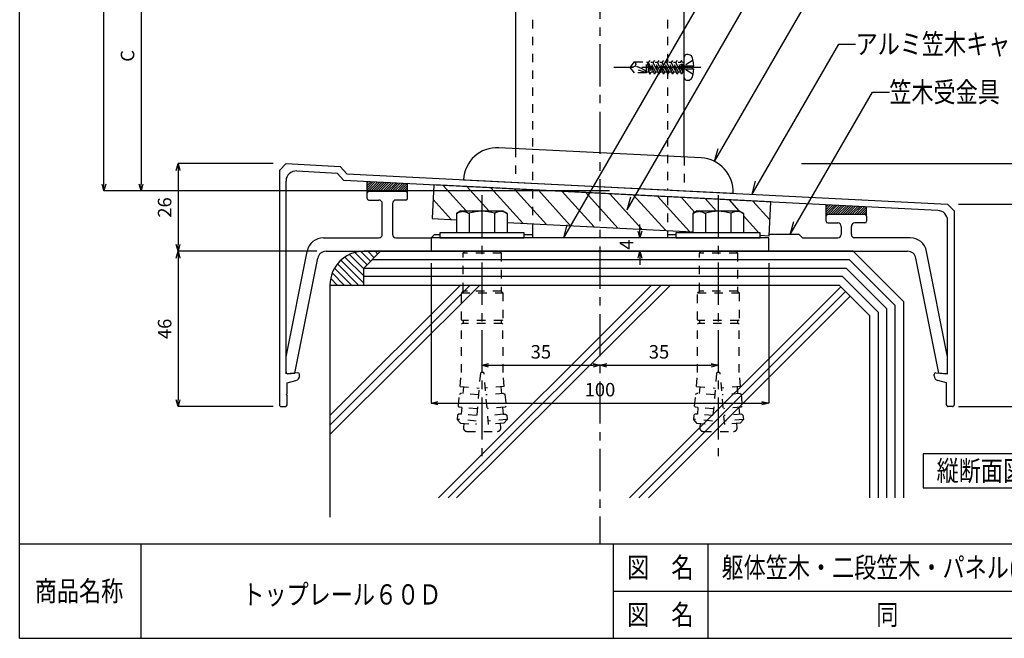
# Model space of a CAD drawing. Units: millimetres. Extents: x 1050 to 1454, y 1652 to 1933.
# Drawn here: x 1050 to 1196, y 1652 to 1744 of the extents above; entities that cross this region are included whole.
import ezdxf

# ---------------------------------------------------------------- set-up
doc = ezdxf.new("R2010")
doc.units = ezdxf.units.MM
doc.linetypes.add('CENTER1', pattern=[10, 6.25, -1.25, 1.25, -1.25])
doc.linetypes.add('DASHED1', pattern=[2.5, 1.25, -1.25])
for name, color, linetype in [('図面枠', 7, 'Continuous'), ('寸法', 7, 'Continuous'), ('文字-記号', 7, 'Continuous'), ('躯体と製品', 7, 'Continuous')]:
    doc.layers.add(name, color=color, linetype=linetype)
doc.styles.add('ACAD', font='romans.shx', dxfattribs={"width": 0.8, "height": 2, "bigfont": 'extfont.shx'})
doc.dimstyles.new('111', dxfattribs={"dimtxt": 5, "dimasz": 1, "dimexe": 0, "dimexo": 0, "dimgap": 1, "dimtad": 1, "dimtoh": 1, "dimdec": 0, "dimlfac": 2, "dimzin": 0, "dimdsep": 46, "dimtxsty": 'ACAD', "dimblk": 'OPEN30', "dimcen": 0.09, "dimclrd": 4, "dimclre": 4, "dimclrt": 3, "dimadec": 0, "dimazin": 0, "dimtfac": 1, "dimtdec": 0, "dimtix": 1, "dimtofl": 0, "dimtmove": 0, "dimatfit": 0, "dimldrblk": 'NONE', "dimfxl": 0, "dimtolj": 1, "dimtzin": 0, "dimarcsym": 0})

# ---------------------------------------------------------------- blocks, each defined once
blk = doc.blocks.new('_Open30')
at = {"color": 0, "linetype": 'ByBlock', "lineweight": -2}
for p, q in [((-1, 0.27), (0, 0)), ((0, 0), (-1, -0.27)), ((0, 0), (-1, 0))]:
    blk.add_line(p, q, dxfattribs=at)
blk = doc.blocks.new('*D379')
at = {"layer": 'Defpoints', "color": 0, "linetype": 'Continuous', "transparency": 16777216}
for p in [(1121.84, 1758.31), (1067.74, 1718.31), (1137.14, 1718.31)]:
    blk.add_point(p, dxfattribs=at)
at = {"layer": '寸法', "color": 4, "linetype": 'Continuous', "lineweight": -2, "transparency": 16777216}
for p, q in [((1121.84, 1758.31), (1067.74, 1758.31)), ((1067.74, 1757.31), (1067.74, 1719.31)), ((1137.14, 1718.31), (1067.74, 1718.31))]:
    blk.add_line(p, q, dxfattribs=at)
for p, rotation in [((1067.74, 1758.31), 90), ((1067.74, 1718.31), 270)]:
    blk.add_blockref('_Open30', p, dxfattribs=dict(at, rotation=rotation))
at = {"layer": '寸法', "color": 3, "linetype": 'Continuous', "transparency": 16777216, "insert": (1065.74, 1738.31), "char_height": 2, "attachment_point": 5, "rotation": 90, "style": 'ACAD'}
blk.add_mtext('\\A1;C', dxfattribs=at)
blk = doc.blocks.new('_None')
blk = doc.blocks.new('*D380')
at = {"layer": 'Defpoints', "color": 0, "linetype": 'Continuous', "transparency": 16777216}
for p in [(1062.24, 1908.31), (1112.77, 1908.31), (1129.34, 1718.31)]:
    blk.add_point(p, dxfattribs=at)
at = {"layer": '寸法', "color": 4, "linetype": 'Continuous', "lineweight": -2, "transparency": 16777216}
for p, q in [((1112.77, 1908.31), (1062.24, 1908.31)), ((1062.24, 1719.31), (1062.24, 1907.31)), ((1129.34, 1718.31), (1062.24, 1718.31))]:
    blk.add_line(p, q, dxfattribs=at)
for p, rotation in [((1062.24, 1908.31), 90), ((1062.24, 1718.31), 270)]:
    blk.add_blockref('_Open30', p, dxfattribs=dict(at, rotation=rotation))
at = {"layer": '寸法', "color": 3, "linetype": 'Continuous', "transparency": 16777216, "insert": (1060.24, 1813.31), "char_height": 2, "attachment_point": 5, "rotation": 90, "style": 'ACAD'}
blk.add_mtext('\\A1;H', dxfattribs=at)
blk = doc.blocks.new('*D381')
at = {"layer": 'Defpoints', "color": 0, "linetype": 'Continuous', "transparency": 16777216}
for p in [(1087.33, 1722.34), (1073.24, 1709.34), (1093.77, 1709.34)]:
    blk.add_point(p, dxfattribs=at)
at = {"layer": '寸法', "color": 4, "linetype": 'Continuous', "lineweight": -2, "transparency": 16777216}
for p, q in [((1087.33, 1722.34), (1073.24, 1722.34)), ((1073.24, 1721.34), (1073.24, 1710.34)), ((1093.77, 1709.34), (1073.24, 1709.34))]:
    blk.add_line(p, q, dxfattribs=at)
for p, rotation in [((1073.24, 1722.34), 90), ((1073.24, 1709.34), 270)]:
    blk.add_blockref('_Open30', p, dxfattribs=dict(at, rotation=rotation))
at = {"layer": '寸法', "color": 3, "linetype": 'Continuous', "transparency": 16777216, "insert": (1071.24, 1715.84), "char_height": 2, "attachment_point": 5, "rotation": 90, "style": 'ACAD'}
blk.add_mtext('\\A1;26', dxfattribs=at)
blk = doc.blocks.new('*D382')
at = {"layer": 'Defpoints', "color": 0, "linetype": 'Continuous', "transparency": 16777216}
for p in [(1093.77, 1709.34), (1073.24, 1686.34), (1087.33, 1686.34)]:
    blk.add_point(p, dxfattribs=at)
at = {"layer": '寸法', "color": 4, "linetype": 'Continuous', "lineweight": -2, "transparency": 16777216}
for p, q in [((1093.77, 1709.34), (1073.24, 1709.34)), ((1073.24, 1708.34), (1073.24, 1687.34)), ((1087.33, 1686.34), (1073.24, 1686.34))]:
    blk.add_line(p, q, dxfattribs=at)
for p, rotation in [((1073.24, 1709.34), 90), ((1073.24, 1686.34), 270)]:
    blk.add_blockref('_Open30', p, dxfattribs=dict(at, rotation=rotation))
at = {"layer": '寸法', "color": 3, "linetype": 'Continuous', "transparency": 16777216, "insert": (1071.24, 1697.84), "char_height": 2, "attachment_point": 5, "rotation": 90, "style": 'ACAD'}
blk.add_mtext('\\A1;46', dxfattribs=at)
blk = doc.blocks.new('*D383')
at = {"layer": 'Defpoints', "color": 0, "linetype": 'Continuous', "transparency": 16777216}
for p in [(1110.74, 1707.59), (1160.74, 1707.59), (1160.74, 1686.83)]:
    blk.add_point(p, dxfattribs=at)
at = {"layer": '寸法', "color": 4, "linetype": 'Continuous', "lineweight": -2, "transparency": 16777216}
for p, q in [((1110.74, 1707.59), (1110.74, 1686.83)), ((1160.74, 1707.59), (1160.74, 1686.83)), ((1111.74, 1686.83), (1159.74, 1686.83))]:
    blk.add_line(p, q, dxfattribs=at)
at = {"layer": '寸法', "color": 4, "linetype": 'Continuous', "lineweight": -2, "transparency": 16777216, "rotation": 180}
blk.add_blockref('_Open30', (1110.74, 1686.83), dxfattribs=at)
at = {"layer": '寸法', "color": 4, "linetype": 'Continuous', "lineweight": -2, "transparency": 16777216}
blk.add_blockref('_Open30', (1160.74, 1686.83), dxfattribs=at)
at = {"layer": '寸法', "color": 3, "linetype": 'Continuous', "transparency": 16777216, "insert": (1135.74, 1688.83), "char_height": 2, "attachment_point": 5, "style": 'ACAD'}
blk.add_mtext('\\A1;100', dxfattribs=at)
blk = doc.blocks.new('*D384')
at = {"layer": 'Defpoints', "color": 0, "linetype": 'Continuous', "transparency": 16777216}
for p in [(1118.24, 1692.44), (1135.74, 1692.44), (1135.74, 1692.44)]:
    blk.add_point(p, dxfattribs=at)
at = {"layer": '寸法', "color": 4, "linetype": 'Continuous', "lineweight": -2, "transparency": 16777216}
blk.add_line((1119.24, 1692.44), (1134.74, 1692.44), dxfattribs=at)
at = {"layer": '寸法', "color": 4, "linetype": 'Continuous', "lineweight": -2, "transparency": 16777216, "rotation": 180}
blk.add_blockref('_Open30', (1118.24, 1692.44), dxfattribs=at)
at = {"layer": '寸法', "color": 4, "linetype": 'Continuous', "lineweight": -2, "transparency": 16777216}
blk.add_blockref('_Open30', (1135.74, 1692.44), dxfattribs=at)
at = {"layer": '寸法', "color": 3, "linetype": 'Continuous', "transparency": 16777216, "insert": (1126.99, 1694.44), "char_height": 2, "attachment_point": 5, "style": 'ACAD'}
blk.add_mtext('\\A1;35', dxfattribs=at)
blk = doc.blocks.new('*D385')
at = {"layer": 'Defpoints', "color": 0, "linetype": 'Continuous', "transparency": 16777216}
for p in [(1135.74, 1692.44), (1153.24, 1692.44), (1153.24, 1692.44)]:
    blk.add_point(p, dxfattribs=at)
at = {"layer": '寸法', "color": 4, "linetype": 'Continuous', "lineweight": -2, "transparency": 16777216}
blk.add_line((1136.74, 1692.44), (1152.24, 1692.44), dxfattribs=at)
at = {"layer": '寸法', "color": 4, "linetype": 'Continuous', "lineweight": -2, "transparency": 16777216, "rotation": 180}
blk.add_blockref('_Open30', (1135.74, 1692.44), dxfattribs=at)
at = {"layer": '寸法', "color": 4, "linetype": 'Continuous', "lineweight": -2, "transparency": 16777216}
blk.add_blockref('_Open30', (1153.24, 1692.44), dxfattribs=at)
at = {"layer": '寸法', "color": 3, "linetype": 'Continuous', "transparency": 16777216, "insert": (1144.49, 1694.44), "char_height": 2, "attachment_point": 5, "style": 'ACAD'}
blk.add_mtext('\\A1;35', dxfattribs=at)
blk = doc.blocks.new('*D386')
at = {"layer": 'Defpoints', "color": 0, "linetype": 'Continuous', "transparency": 16777216}
for p in [(1141.67, 1711.34), (1141.67, 1709.34), (1141.67, 1709.34)]:
    blk.add_point(p, dxfattribs=at)
at = {"layer": '寸法', "color": 4, "linetype": 'Continuous', "lineweight": -2, "transparency": 16777216}
for p, q in [((1141.67, 1712.34), (1141.67, 1713.34)), ((1141.67, 1708.34), (1141.67, 1707.34))]:
    blk.add_line(p, q, dxfattribs=at)
for p, rotation in [((1141.67, 1711.34), 270), ((1141.67, 1709.34), 90)]:
    blk.add_blockref('_Open30', p, dxfattribs=dict(at, rotation=rotation))
at = {"layer": '寸法', "color": 3, "linetype": 'Continuous', "transparency": 16777216, "insert": (1139.67, 1710.34), "char_height": 2, "attachment_point": 5, "rotation": 90, "style": 'ACAD'}
blk.add_mtext('\\A1;4', dxfattribs=at)
blk = doc.blocks.new('*D387')
at = {"layer": 'Defpoints', "color": 0, "linetype": 'Continuous', "transparency": 16777216}
for p in [(1165.6, 1722.34), (1189.68, 1716.34), (1203.24, 1716.34)]:
    blk.add_point(p, dxfattribs=at)
at = {"layer": '寸法', "color": 4, "linetype": 'Continuous', "lineweight": -2, "transparency": 16777216}
for p, q in [((1165.6, 1722.34), (1203.24, 1722.34)), ((1203.24, 1721.34), (1203.24, 1717.34)), ((1189.68, 1716.34), (1203.24, 1716.34))]:
    blk.add_line(p, q, dxfattribs=at)
for p, rotation in [((1203.24, 1722.34), 90), ((1203.24, 1716.34), 270)]:
    blk.add_blockref('_Open30', p, dxfattribs=dict(at, rotation=rotation))
at = {"layer": '寸法', "color": 3, "linetype": 'Continuous', "transparency": 16777216, "insert": (1201.24, 1719.34), "char_height": 2, "attachment_point": 5, "rotation": 90, "style": 'ACAD'}
blk.add_mtext('\\A1;12', dxfattribs=at)
blk = doc.blocks.new('*D388')
at = {"layer": 'Defpoints', "color": 0, "linetype": 'Continuous', "transparency": 16777216}
for p in [(1188.84, 1716.34), (1188.84, 1686.34), (1203.24, 1686.34)]:
    blk.add_point(p, dxfattribs=at)
at = {"layer": '寸法', "color": 4, "linetype": 'Continuous', "lineweight": -2, "transparency": 16777216}
for p, q in [((1188.84, 1716.34), (1203.24, 1716.34)), ((1203.24, 1715.34), (1203.24, 1687.34)), ((1188.84, 1686.34), (1203.24, 1686.34))]:
    blk.add_line(p, q, dxfattribs=at)
for p, rotation in [((1203.24, 1716.34), 90), ((1203.24, 1686.34), 270)]:
    blk.add_blockref('_Open30', p, dxfattribs=dict(at, rotation=rotation))
at = {"layer": '寸法', "color": 3, "linetype": 'Continuous', "transparency": 16777216, "insert": (1201.24, 1701.34), "char_height": 2, "attachment_point": 5, "rotation": 90, "style": 'ACAD'}
blk.add_mtext('\\A1;60', dxfattribs=at)

msp = doc.modelspace()

# ---------------------------------------------------------------- linework, layer by layer
at = {"layer": '図面枠', "color": 6, "linetype": 'Continuous'}
for p, q in [((1049.76, 1651.97), (1049.76, 1932.91)), ((1049.76, 1665.97), (1453.76, 1665.97)), ((1049.76, 1651.97), (1453.76, 1651.97))]:
    msp.add_line(p, q, dxfattribs=at)
at = {"layer": '図面枠', "color": 7, "linetype": 'Continuous'}
for p, q in [((1213.62, 1679.3), (1183.62, 1679.3)), ((1183.62, 1679.3), (1183.62, 1674.3)), ((1183.62, 1674.3), (1213.62, 1674.3))]:
    msp.add_line(p, q, dxfattribs=at)
at = {"layer": '図面枠', "color": 3, "linetype": 'Continuous'}
for p, q in [((1067.76, 1651.97), (1067.76, 1665.97)), ((1137.76, 1651.97), (1137.76, 1665.97)), ((1151.76, 1651.97), (1151.76, 1665.97)), ((1137.76, 1658.97), (1247.76, 1658.97))]:
    msp.add_line(p, q, dxfattribs=at)
at = {"layer": '文字-記号', "color": 7, "linetype": 'Continuous'}
for p, q in [((1130.38, 1711.34), (1162.6, 1767.14)), ((1139.77, 1715.47), (1165.64, 1760.29)), ((1152.73, 1722.66), (1169.35, 1751.45)), ((1158.27, 1717.8), (1171.12, 1740.07)), ((1171.12, 1740.07), (1173.62, 1740.07)), ((1163.93, 1711.84), (1176.12, 1732.95)), ((1176.12, 1732.95), (1178.62, 1732.95)), ((1152.73, 1722.66), (1153.24, 1724.59)), ((1158.27, 1717.8), (1158.78, 1719.73)), ((1139.77, 1715.47), (1140.29, 1717.41)), ((1130.38, 1711.34), (1130.9, 1713.27)), ((1163.93, 1711.84), (1164.45, 1713.77))]:
    msp.add_line(p, q, dxfattribs=at)
at = {"layer": '躯体と製品', "color": 7, "linetype": 'CENTER1'}
for p, q in [((1135.74, 1920.04), (1135.74, 1666.02)), ((1150.7, 1736.61), (1137.81, 1736.61)), ((1118.24, 1717.67), (1118.24, 1678.99)), ((1153.24, 1717.67), (1153.24, 1678.99))]:
    msp.add_line(p, q, dxfattribs=at)
at = {"layer": '躯体と製品', "color": 2, "linetype": 'Continuous'}
for p, q in [((1123.24, 1816.31), (1123.24, 1724.57)), ((1148.24, 1723.31), (1148.24, 1816.31)), ((1150.72, 1723.19), (1120.76, 1724.7)), ((1115.51, 1719.96), (1155.46, 1717.94))]:
    msp.add_line(p, q, dxfattribs=at)
at = {"layer": '躯体と製品', "color": 7, "linetype": 'DASHED1'}
for p, q in [((1125.74, 1758.64), (1125.74, 1719.44)), ((1145.74, 1758.64), (1145.74, 1718.43)), ((1143.12, 1737.61), (1142.9, 1737.32)), ((1143.8, 1735.61), (1143.12, 1737.61)), ((1144.01, 1735.9), (1143.12, 1737.61)), ((1143.8, 1737.61), (1143.58, 1737.32)), ((1144.69, 1735.9), (1143.8, 1737.61)), ((1144.47, 1735.61), (1143.8, 1737.61)), ((1144.47, 1737.61), (1144.25, 1737.32)), ((1145.36, 1735.9), (1144.47, 1737.61)), ((1145.14, 1735.61), (1144.47, 1737.61)), ((1145.14, 1737.61), (1144.92, 1737.32)), ((1146.03, 1735.9), (1145.14, 1737.61)), ((1145.81, 1735.61), (1145.14, 1737.61)), ((1145.81, 1737.61), (1145.59, 1737.32)), ((1146.48, 1735.61), (1145.81, 1737.61)), ((1146.7, 1735.9), (1145.81, 1737.61)), ((1146.48, 1737.61), (1146.27, 1737.32)), ((1147.16, 1735.61), (1146.48, 1737.61)), ((1147.38, 1735.9), (1146.48, 1737.61)), ((1147.16, 1737.61), (1146.94, 1737.32)), ((1147.83, 1735.61), (1147.16, 1737.61)), ((1148.05, 1735.9), (1147.16, 1737.61)), ((1147.83, 1737.61), (1147.61, 1737.32)), ((1148.16, 1735.9), (1147.83, 1737.61)), ((1147.98, 1737.32), (1147.83, 1737.61)), ((1149.53, 1737.67), (1148.29, 1736.85)), ((1140.24, 1736.61), (1140.84, 1737.43)), ((1140.24, 1736.61), (1140.93, 1736.8)), ((1142.62, 1735.79), (1140.24, 1736.61)), ((1140.84, 1735.79), (1140.24, 1736.61)), ((1140.84, 1737.43), (1142.62, 1737.43)), ((1142.62, 1735.79), (1142.62, 1737.43)), ((1142.9, 1737.32), (1142.62, 1737.32)), ((1143.12, 1735.61), (1142.79, 1737.32)), ((1142.97, 1735.9), (1142.79, 1737.32)), ((1142.79, 1737.32), (1143.34, 1735.9)), ((1142.9, 1737.32), (1143.8, 1735.61)), ((1143.58, 1737.32), (1143.27, 1737.32)), ((1143.58, 1737.32), (1144.47, 1735.61)), ((1144.25, 1737.32), (1143.94, 1737.32)), ((1144.25, 1737.32), (1145.14, 1735.61)), ((1144.92, 1737.32), (1144.62, 1737.32)), ((1144.92, 1737.32), (1145.81, 1735.61)), ((1145.59, 1737.32), (1145.29, 1737.32)), ((1145.59, 1737.32), (1146.48, 1735.61)), ((1146.27, 1737.32), (1145.96, 1737.32)), ((1146.27, 1737.32), (1147.16, 1735.61)), ((1146.94, 1737.32), (1146.63, 1737.32)), ((1146.94, 1737.32), (1147.83, 1735.61)), ((1147.61, 1737.32), (1147.31, 1737.32)), ((1148.16, 1735.9), (1147.61, 1737.32)), ((1148.24, 1737.32), (1147.98, 1737.32)), ((1148.16, 1735.9), (1147.98, 1737.32)), ((1148.29, 1736.37), (1148.29, 1736.85)), ((1148.29, 1736.85), (1149.43, 1736.85)), ((1149.43, 1736.37), (1148.29, 1736.37)), ((1149.53, 1735.55), (1148.29, 1736.37)), ((1142.62, 1735.79), (1140.84, 1735.79)), ((1142.97, 1735.9), (1142.62, 1735.9)), ((1142.97, 1735.9), (1143.12, 1735.61)), ((1143.12, 1735.61), (1143.34, 1735.9)), ((1143.65, 1735.9), (1143.34, 1735.9)), ((1143.8, 1735.61), (1144.01, 1735.9)), ((1144.32, 1735.9), (1144.01, 1735.9)), ((1144.47, 1735.61), (1144.69, 1735.9)), ((1144.99, 1735.9), (1144.69, 1735.9)), ((1145.14, 1735.61), (1145.36, 1735.9)), ((1145.66, 1735.9), (1145.36, 1735.9)), ((1145.81, 1735.61), (1146.03, 1735.9)), ((1146.34, 1735.9), (1146.03, 1735.9)), ((1146.48, 1735.61), (1146.7, 1735.9)), ((1147.01, 1735.9), (1146.7, 1735.9)), ((1147.16, 1735.61), (1147.38, 1735.9)), ((1147.68, 1735.9), (1147.38, 1735.9)), ((1147.83, 1735.61), (1148.05, 1735.9)), ((1148.24, 1735.9), (1148.05, 1735.9)), ((1125.74, 1718.44), (1125.74, 1713.43)), ((1145.74, 1717.43), (1145.74, 1712.42)), ((1115.47, 1709.08), (1115.72, 1709.34)), ((1121.11, 1709.08), (1115.47, 1709.08)), ((1115.47, 1703.43), (1115.47, 1709.08)), ((1120.86, 1709.34), (1121.11, 1709.08)), ((1121.11, 1709.08), (1121.11, 1703.43)), ((1150.47, 1709.08), (1150.72, 1709.34)), ((1156.11, 1709.08), (1150.47, 1709.08)), ((1150.47, 1703.43), (1150.47, 1709.08)), ((1155.86, 1709.34), (1156.11, 1709.08)), ((1156.11, 1709.08), (1156.11, 1703.43)), ((1115.21, 1703.18), (1115.47, 1703.43)), ((1115.21, 1703.18), (1121.37, 1703.18)), ((1115.21, 1699.17), (1115.21, 1703.18)), ((1121.11, 1703.43), (1115.47, 1703.43)), ((1121.37, 1703.18), (1121.11, 1703.43)), ((1121.37, 1703.18), (1121.37, 1699.17)), ((1150.21, 1703.18), (1150.47, 1703.43)), ((1150.21, 1703.18), (1156.37, 1703.18)), ((1150.21, 1699.17), (1150.21, 1703.18)), ((1156.11, 1703.43), (1150.47, 1703.43)), ((1156.37, 1703.18), (1156.11, 1703.43)), ((1156.37, 1703.18), (1156.37, 1699.17)), ((1115.31, 1699.07), (1115.21, 1699.17)), ((1115.21, 1698.56), (1115.31, 1698.66)), ((1115.21, 1691.37), (1115.21, 1698.56)), ((1121.27, 1699.07), (1115.31, 1699.07)), ((1121.27, 1698.66), (1115.31, 1698.66)), ((1115.47, 1699.07), (1115.47, 1698.66)), ((1121.11, 1699.07), (1121.11, 1698.66)), ((1121.37, 1699.17), (1121.27, 1699.07)), ((1121.37, 1698.56), (1121.27, 1698.66)), ((1121.38, 1691.37), (1121.37, 1698.56)), ((1150.31, 1699.07), (1150.21, 1699.17)), ((1150.21, 1698.56), (1150.31, 1698.66)), ((1150.21, 1691.37), (1150.21, 1698.56)), ((1156.27, 1699.07), (1150.31, 1699.07)), ((1156.27, 1698.66), (1150.31, 1698.66)), ((1150.47, 1699.07), (1150.47, 1698.66)), ((1156.11, 1699.07), (1156.11, 1698.66)), ((1156.37, 1699.17), (1156.27, 1699.07)), ((1156.37, 1698.56), (1156.27, 1698.66)), ((1156.38, 1691.37), (1156.37, 1698.56)), ((1115.02, 1689.32), (1115.2, 1691.37)), ((1118.02, 1691.27), (1117.36, 1683.67)), ((1118.14, 1691.37), (1118.02, 1691.27)), ((1118.44, 1691.37), (1118.14, 1691.37)), ((1118.56, 1691.27), (1118.44, 1691.37)), ((1119.22, 1683.67), (1118.56, 1691.27)), ((1121.56, 1689.32), (1121.37, 1691.37)), ((1150.02, 1689.32), (1150.2, 1691.37)), ((1153.02, 1691.27), (1152.36, 1683.67)), ((1153.14, 1691.37), (1153.02, 1691.27)), ((1153.44, 1691.37), (1153.14, 1691.37)), ((1153.56, 1691.27), (1153.44, 1691.37)), ((1154.22, 1683.67), (1153.56, 1691.27)), ((1156.56, 1689.32), (1156.37, 1691.37)), ((1114.76, 1686.4), (1114.92, 1688.14)), ((1114.92, 1688.14), (1115.08, 1688.28)), ((1115.02, 1689.32), (1117.83, 1689.07)), ((1117.74, 1688.05), (1115.08, 1688.28)), ((1115.53, 1689.27), (1115.44, 1688.25)), ((1121.56, 1689.32), (1118.75, 1689.07)), ((1121.5, 1688.28), (1118.84, 1688.05)), ((1121.05, 1689.27), (1121.14, 1688.25)), ((1121.5, 1688.28), (1121.66, 1688.14)), ((1121.66, 1688.14), (1121.82, 1686.4)), ((1149.76, 1686.4), (1149.92, 1688.14)), ((1149.92, 1688.14), (1150.08, 1688.28)), ((1150.02, 1689.32), (1152.83, 1689.07)), ((1152.74, 1688.05), (1150.08, 1688.28)), ((1150.53, 1689.27), (1150.44, 1688.25)), ((1156.56, 1689.32), (1153.75, 1689.07)), ((1156.5, 1688.28), (1153.84, 1688.05)), ((1156.05, 1689.27), (1156.14, 1688.25)), ((1156.5, 1688.28), (1156.66, 1688.14)), ((1156.66, 1688.14), (1156.82, 1686.4)), ((1114.65, 1685.07), (1114.59, 1684.43)), ((1114.81, 1685.21), (1114.65, 1685.07)), ((1114.9, 1686.23), (1114.76, 1686.4)), ((1115.17, 1685.18), (1114.81, 1685.21)), ((1115.26, 1686.2), (1114.9, 1686.23)), ((1115.26, 1686.2), (1115.17, 1685.18)), ((1117.47, 1684.98), (1115.17, 1685.18)), ((1117.56, 1686), (1115.21, 1686.21)), ((1121.68, 1686.23), (1119.02, 1686)), ((1121.41, 1685.18), (1119.11, 1684.98)), ((1121.32, 1686.2), (1121.41, 1685.18)), ((1121.41, 1685.18), (1121.76, 1685.21)), ((1121.82, 1686.4), (1121.68, 1686.23)), ((1121.76, 1685.21), (1121.93, 1685.07)), ((1121.93, 1685.07), (1121.99, 1684.43)), ((1149.65, 1685.07), (1149.59, 1684.43)), ((1149.81, 1685.21), (1149.65, 1685.07)), ((1149.9, 1686.23), (1149.76, 1686.4)), ((1150.17, 1685.18), (1149.81, 1685.21)), ((1150.26, 1686.2), (1149.9, 1686.23)), ((1150.26, 1686.2), (1150.17, 1685.18)), ((1152.47, 1684.98), (1150.17, 1685.18)), ((1152.56, 1686), (1150.21, 1686.21)), ((1156.68, 1686.23), (1154.02, 1686)), ((1156.76, 1685.21), (1154.11, 1684.98)), ((1156.32, 1686.2), (1156.41, 1685.18)), ((1156.82, 1686.4), (1156.68, 1686.23)), ((1156.76, 1685.21), (1156.93, 1685.07)), ((1156.93, 1685.07), (1156.99, 1684.43)), ((1117.4, 1684.18), (1114.59, 1684.43)), ((1114.59, 1684.43), (1115.06, 1683.87)), ((1115.06, 1683.87), (1117.36, 1683.67)), ((1115.57, 1683.83), (1115.52, 1683.2)), ((1121.99, 1684.43), (1119.18, 1684.18)), ((1121.52, 1683.87), (1119.22, 1683.67)), ((1121.06, 1683.2), (1121.01, 1683.83)), ((1121.99, 1684.43), (1121.52, 1683.87)), ((1149.59, 1684.43), (1150.06, 1683.87)), ((1152.4, 1684.18), (1149.59, 1684.43)), ((1150.06, 1683.87), (1152.36, 1683.67)), ((1150.57, 1683.83), (1150.52, 1683.2)), ((1156.99, 1684.43), (1154.18, 1684.18)), ((1156.52, 1683.87), (1154.22, 1683.67)), ((1156.06, 1683.2), (1156.01, 1683.83)), ((1156.99, 1684.43), (1156.52, 1683.87)), ((1116.03, 1682.64), (1120.55, 1682.64)), ((1151.03, 1682.64), (1155.55, 1682.64))]:
    msp.add_line(p, q, dxfattribs=at)
at = {"layer": '躯体と製品', "color": 7, "linetype": 'Continuous'}
for p, q in [((1148.24, 1735.09), (1148.24, 1738.13)), ((1149.43, 1736.37), (1149.43, 1736.85)), ((1149.43, 1736.85), (1149.66, 1736.85)), ((1149.66, 1736.37), (1149.43, 1736.37)), ((1101.24, 1717.94), (1101.24, 1719.68)), ((1107.24, 1717.94), (1107.24, 1719.37)), ((1169.24, 1714.54), (1169.24, 1716.24)), ((1175.24, 1714.54), (1175.24, 1715.94)), ((1115.12, 1715.34), (1114.49, 1714.97)), ((1114.49, 1714.97), (1114.58, 1715.02)), ((1114.49, 1714.97), (1114.49, 1712.09)), ((1114.58, 1715.02), (1114.73, 1715.08)), ((1114.73, 1715.08), (1114.88, 1715.15)), ((1114.88, 1715.15), (1115.04, 1715.2)), ((1115.04, 1715.2), (1115.19, 1715.24)), ((1115.12, 1715.34), (1121.37, 1715.34)), ((1115.19, 1715.24), (1115.34, 1715.26)), ((1115.34, 1715.26), (1115.43, 1715.27)), ((1115.43, 1715.27), (1115.52, 1715.26)), ((1115.52, 1715.26), (1115.67, 1715.24)), ((1115.67, 1715.24), (1115.82, 1715.2)), ((1115.82, 1715.2), (1115.97, 1715.15)), ((1115.97, 1715.15), (1116.13, 1715.08)), ((1116.13, 1715.08), (1116.28, 1715.02)), ((1116.28, 1715.02), (1116.37, 1714.97)), ((1116.37, 1714.97), (1116.37, 1712.09)), ((1120.2, 1715.02), (1120.12, 1714.97)), ((1120.12, 1714.97), (1120.12, 1712.09)), ((1120.36, 1715.08), (1120.2, 1715.02)), ((1120.51, 1715.15), (1120.36, 1715.08)), ((1120.66, 1715.2), (1120.51, 1715.15)), ((1120.81, 1715.24), (1120.66, 1715.2)), ((1120.97, 1715.26), (1120.81, 1715.24)), ((1121.05, 1715.27), (1120.97, 1715.26)), ((1121.14, 1715.26), (1121.05, 1715.27)), ((1121.29, 1715.24), (1121.14, 1715.26)), ((1121.45, 1715.2), (1121.29, 1715.24)), ((1121.37, 1715.34), (1121.99, 1714.97)), ((1121.6, 1715.15), (1121.45, 1715.2)), ((1121.75, 1715.08), (1121.6, 1715.15)), ((1121.9, 1715.02), (1121.75, 1715.08)), ((1121.99, 1714.97), (1121.9, 1715.02)), ((1121.99, 1714.97), (1121.99, 1712.09)), ((1150.12, 1715.34), (1149.49, 1714.97)), ((1149.49, 1714.97), (1149.58, 1715.02)), ((1149.49, 1714.97), (1149.49, 1712.09)), ((1149.58, 1715.02), (1149.73, 1715.08)), ((1149.73, 1715.08), (1149.88, 1715.15)), ((1149.88, 1715.15), (1150.04, 1715.2)), ((1150.04, 1715.2), (1150.19, 1715.24)), ((1150.12, 1715.34), (1156.37, 1715.34)), ((1150.19, 1715.24), (1150.34, 1715.26)), ((1150.34, 1715.26), (1150.43, 1715.27)), ((1150.43, 1715.27), (1150.52, 1715.26)), ((1150.52, 1715.26), (1150.67, 1715.24)), ((1150.67, 1715.24), (1150.82, 1715.2)), ((1150.82, 1715.2), (1150.97, 1715.15)), ((1150.97, 1715.15), (1151.13, 1715.08)), ((1151.13, 1715.08), (1151.28, 1715.02)), ((1151.28, 1715.02), (1151.37, 1714.97)), ((1151.37, 1714.97), (1151.37, 1712.09)), ((1155.2, 1715.02), (1155.12, 1714.97)), ((1155.12, 1714.97), (1155.12, 1712.09)), ((1155.36, 1715.08), (1155.2, 1715.02)), ((1155.51, 1715.15), (1155.36, 1715.08)), ((1155.66, 1715.2), (1155.51, 1715.15)), ((1155.81, 1715.24), (1155.66, 1715.2)), ((1155.97, 1715.26), (1155.81, 1715.24)), ((1156.05, 1715.27), (1155.97, 1715.26)), ((1156.14, 1715.26), (1156.05, 1715.27)), ((1156.29, 1715.24), (1156.14, 1715.26)), ((1156.45, 1715.2), (1156.29, 1715.24)), ((1156.37, 1715.34), (1156.99, 1714.97)), ((1156.6, 1715.15), (1156.45, 1715.2)), ((1156.75, 1715.08), (1156.6, 1715.15)), ((1156.9, 1715.02), (1156.75, 1715.08)), ((1156.99, 1714.97), (1156.9, 1715.02)), ((1156.99, 1714.97), (1156.99, 1712.09)), ((1124.49, 1712.09), (1111.99, 1712.09)), ((1111.99, 1712.09), (1111.99, 1711.34)), ((1111.99, 1711.34), (1124.49, 1711.34)), ((1124.49, 1711.34), (1124.49, 1712.09)), ((1159.49, 1712.09), (1146.99, 1712.09)), ((1146.99, 1712.09), (1146.99, 1711.34)), ((1146.99, 1711.34), (1159.49, 1711.34)), ((1159.49, 1711.34), (1159.49, 1712.09)), ((1173.24, 1709.34), (1100.74, 1709.34)), ((1100.74, 1706.84), (1103.24, 1709.34)), ((1173.24, 1709.34), (1180.74, 1701.84)), ((1100.74, 1704.34), (1100.74, 1706.84)), ((1095.74, 1704.34), (1171.17, 1704.34)), ((1095.74, 1704.34), (1095.74, 1669.95)), ((1171.17, 1704.34), (1175.74, 1699.76)), ((1180.74, 1672.79), (1180.74, 1701.84)), ((1175.74, 1672.79), (1175.74, 1699.76))]:
    msp.add_line(p, q, dxfattribs=at)
at = {"layer": '躯体と製品', "color": 3, "linetype": 'DASHED1'}
for p, q in [((1123.24, 1724.57), (1123.24, 1719.57)), ((1148.24, 1723.31), (1148.24, 1718.31))]:
    msp.add_line(p, q, dxfattribs=at)
at = {"layer": '躯体と製品', "color": 3, "linetype": 'Continuous'}
for p, q in [((1089.24, 1722.34), (1088.24, 1721.34)), ((1089.24, 1722.34), (1097.24, 1721.93)), ((1097.24, 1721.93), (1098.24, 1720.83)), ((1088.24, 1721.34), (1088.24, 1686.59)), ((1090.82, 1721.25), (1096.78, 1720.95)), ((1096.78, 1720.95), (1097.78, 1719.85)), ((1098.24, 1720.83), (1187.24, 1716.34)), ((1089.24, 1691.19), (1089.24, 1719.76)), ((1185.82, 1715.41), (1097.78, 1719.85)), ((1111.12, 1719.18), (1110.87, 1714.19)), ((1161.06, 1716.66), (1111.12, 1719.18)), ((1101.24, 1717.19), (1101.24, 1717.94)), ((1106.99, 1718.19), (1101.49, 1718.19)), ((1107.24, 1717.19), (1107.24, 1717.94)), ((1101.49, 1716.94), (1102.99, 1716.94)), ((1103.49, 1711.84), (1103.49, 1716.44)), ((1104.99, 1716.44), (1104.99, 1711.84)), ((1106.99, 1716.94), (1105.49, 1716.94)), ((1160.8, 1711.66), (1161.06, 1716.66)), ((1187.24, 1716.34), (1188.24, 1715.34)), ((1110.87, 1714.19), (1114.49, 1714)), ((1169.24, 1713.79), (1169.24, 1714.54)), ((1174.99, 1714.79), (1169.49, 1714.79)), ((1175.24, 1714.54), (1175.24, 1713.79)), ((1188.24, 1715.34), (1188.24, 1686.59)), ((1121.99, 1713.62), (1149.49, 1712.23)), ((1125.74, 1713.43), (1125.74, 1711.34)), ((1169.49, 1713.54), (1170.99, 1713.54)), ((1171.49, 1713.04), (1171.49, 1711.84)), ((1172.99, 1711.84), (1172.99, 1713.04)), ((1174.99, 1713.54), (1173.49, 1713.54)), ((1187.24, 1691.19), (1187.24, 1713.91)), ((1094.79, 1711.34), (1102.91, 1711.34)), ((1105.49, 1711.34), (1110.74, 1711.34)), ((1110.74, 1711.34), (1111.24, 1711.84)), ((1160.74, 1711.34), (1110.74, 1711.34)), ((1110.74, 1711.34), (1110.74, 1709.34)), ((1111.24, 1711.84), (1111.99, 1711.84)), ((1124.49, 1711.84), (1125.74, 1711.84)), ((1145.74, 1712.42), (1145.74, 1711.34)), ((1145.74, 1711.84), (1146.99, 1711.84)), ((1159.49, 1711.73), (1160.8, 1711.66)), ((1160.74, 1709.34), (1160.74, 1711.34)), ((1165.24, 1711.84), (1160.81, 1711.84)), ((1165.24, 1711.84), (1165.74, 1711.34)), ((1165.74, 1711.34), (1170.99, 1711.34)), ((1181.69, 1711.34), (1173.41, 1711.34)), ((1089.24, 1693.69), (1092.34, 1709.33)), ((1090.54, 1691.28), (1093.92, 1708.33)), ((1095.15, 1709.34), (1181.33, 1709.34)), ((1160.74, 1709.34), (1110.74, 1709.34)), ((1185.94, 1691.28), (1182.56, 1708.33)), ((1187.24, 1693.69), (1184.14, 1709.33)), ((1090.99, 1691.34), (1089.24, 1691.19)), ((1089.51, 1691.2), (1090.54, 1691.28)), ((1091.24, 1690.91), (1091.24, 1691.09)), ((1185.24, 1690.89), (1185.24, 1691.09)), ((1185.49, 1691.34), (1187.24, 1691.19)), ((1186.97, 1691.2), (1185.94, 1691.28)), ((1089.39, 1689.84), (1090.69, 1690.18)), ((1089.39, 1688.24), (1089.39, 1689.84)), ((1187.09, 1689.84), (1185.79, 1690.19)), ((1187.09, 1686.59), (1187.09, 1689.84)), ((1089.24, 1688.09), (1089.39, 1688.24)), ((1089.24, 1688.09), (1089.39, 1687.94)), ((1089.39, 1686.59), (1089.39, 1687.94)), ((1088.49, 1686.34), (1089.14, 1686.34)), ((1187.99, 1686.34), (1187.34, 1686.34))]:
    msp.add_line(p, q, dxfattribs=at)
at = {"layer": '躯体と製品', "color": 4, "linetype": 'Continuous'}
for p, q in [((1101.24, 1719.47), (1101.44, 1719.67)), ((1101.24, 1719.12), (1101.77, 1719.65)), ((1101.24, 1718.76), (1102.11, 1719.63)), ((1101.24, 1718.41), (1102.45, 1719.62)), ((1101.24, 1718.06), (1102.78, 1719.6)), ((1101.73, 1718.19), (1103.12, 1719.58)), ((1102.08, 1718.19), (1103.46, 1719.57)), ((1102.44, 1718.19), (1103.79, 1719.55)), ((1102.79, 1718.19), (1104.13, 1719.53)), ((1103.14, 1718.19), (1104.47, 1719.52)), ((1103.5, 1718.19), (1104.8, 1719.5)), ((1103.85, 1718.19), (1105.14, 1719.48)), ((1104.2, 1718.19), (1105.48, 1719.46)), ((1104.56, 1718.19), (1105.81, 1719.45)), ((1104.91, 1718.19), (1106.15, 1719.43)), ((1105.26, 1718.19), (1106.49, 1719.41)), ((1105.62, 1718.19), (1106.82, 1719.4)), ((1105.97, 1718.19), (1107.16, 1719.38)), ((1106.32, 1718.19), (1107.24, 1719.11)), ((1106.68, 1718.19), (1107.24, 1718.75)), ((1112.49, 1719.11), (1115.9, 1715.34)), ((1116.02, 1718.93), (1119.27, 1715.34)), ((1119.55, 1718.75), (1124.29, 1713.51)), ((1123.08, 1718.58), (1127.82, 1713.33)), ((1107.24, 1718.44), (1107, 1718.19)), ((1126.61, 1718.4), (1131.35, 1713.15)), ((1130.14, 1718.22), (1134.88, 1712.97)), ((1133.67, 1718.04), (1138.41, 1712.79)), ((1137.2, 1717.86), (1141.95, 1712.62)), ((1140.73, 1717.68), (1145.48, 1712.44)), ((1144.27, 1717.51), (1149.01, 1712.26)), ((1147.8, 1717.33), (1149.77, 1715.14)), ((1151.33, 1717.15), (1152.97, 1715.34)), ((1111.01, 1717.01), (1113.7, 1714.04)), ((1154.86, 1716.97), (1156.34, 1715.34)), ((1158.39, 1716.79), (1160.92, 1713.99)), ((1169.24, 1715.91), (1169.56, 1716.23)), ((1169.24, 1715.55), (1169.9, 1716.21)), ((1169.24, 1715.22), (1170.22, 1716.19)), ((1169.24, 1714.85), (1170.57, 1716.18)), ((1169.54, 1714.79), (1170.91, 1716.16)), ((1169.89, 1714.79), (1171.24, 1716.14)), ((1170.25, 1714.79), (1171.58, 1716.13)), ((1170.6, 1714.79), (1171.92, 1716.11)), ((1170.95, 1714.79), (1172.25, 1716.09)), ((1171.31, 1714.79), (1172.59, 1716.07)), ((1171.66, 1714.79), (1172.93, 1716.06)), ((1172.01, 1714.79), (1173.26, 1716.04)), ((1172.37, 1714.79), (1173.6, 1716.02)), ((1172.72, 1714.79), (1173.94, 1716.01)), ((1173.07, 1714.79), (1174.27, 1715.99)), ((1173.43, 1714.79), (1174.61, 1715.97)), ((1173.78, 1714.79), (1174.95, 1715.96)), ((1174.13, 1714.79), (1175.24, 1715.9)), ((1156.99, 1714.61), (1159.27, 1712.09)), ((1174.49, 1714.79), (1175.24, 1715.55)), ((1174.85, 1714.79), (1175.24, 1715.19)), ((1175.24, 1714.89), (1175.12, 1714.76)), ((1100.74, 1705.7), (1097.95, 1708.49)), ((1100.74, 1706.76), (1098.63, 1708.87)), ((1101.23, 1707.33), (1099.41, 1709.15)), ((1101.76, 1707.86), (1100.31, 1709.32)), ((1102.29, 1708.39), (1101.35, 1709.34)), ((1102.83, 1708.92), (1102.41, 1709.34)), ((1096.85, 1707.47), (1099.98, 1704.34)), ((1100.74, 1704.64), (1097.36, 1708.02)), ((1172.72, 1708.09), (1101.99, 1708.09)), ((1172.72, 1708.09), (1179.49, 1701.32)), ((1096.07, 1706.13), (1097.86, 1704.34)), ((1096.42, 1706.84), (1098.92, 1704.34)), ((1100.74, 1706.84), (1172.21, 1706.84)), ((1171.69, 1705.59), (1100.74, 1705.59)), ((1171.69, 1705.59), (1176.99, 1700.28)), ((1172.21, 1706.84), (1178.24, 1700.8)), ((1117.92, 1704.34), (1095.74, 1682.16)), ((1095.74, 1683.58), (1116.5, 1704.34)), ((1115.09, 1704.34), (1095.74, 1684.99)), ((1095.74, 1704.34), (1095.74, 1704.34)), ((1095.84, 1705.3), (1096.8, 1704.34)), ((1111.82, 1672.79), (1143.37, 1704.34)), ((1113.24, 1672.79), (1144.79, 1704.34)), ((1114.47, 1672.79), (1146.2, 1704.34)), ((1140.11, 1672.79), (1171.41, 1704.09)), ((1141.52, 1672.79), (1172.12, 1703.39)), ((1142.93, 1672.79), (1172.83, 1702.68)), ((1179.49, 1672.79), (1179.49, 1701.32)), ((1176.99, 1672.79), (1176.99, 1700.28)), ((1178.24, 1672.79), (1178.24, 1700.8))]:
    msp.add_line(p, q, dxfattribs=at)
at = {"layer": '躯体と製品', "color": 7, "linetype": 'Continuous'}
for centre, radius, start, end in [((1148.62, 1738.13), 0.381, 99.5941, 180), ((1148.72, 1737.56), 0.953, 53.1301, 99.5941), ((1145.62, 1736.61), 4.05, 3.3723, 25.0576), ((1145.62, 1736.61), 4.05, 334.9424, 356.6277), ((1148.62, 1735.09), 0.381, 180, 260.4059), ((1148.72, 1735.66), 0.953, 260.4059, 306.8699), ((1118.24, 1709.06), 6.21, 72.412, 107.588), ((1153.24, 1709.06), 6.21, 72.412, 107.588), ((1100.74, 1704.34), 5, 90, 180)]:
    msp.add_arc(centre, radius, start, end, dxfattribs=at)
at = {"layer": '躯体と製品', "color": 7, "linetype": 'DASHED1'}
for centre, radius, start, end in [((1140.72, 1737.09), 0.362, 305.515, 71.1345), ((1139.73, 1732.04), 4.9, 58.1805, 75.8498), ((1141.95, 1735.62), 0.691, 14.0947, 58.1805), ((1116.03, 1683.16), 0.513, 175, 270), ((1120.55, 1683.16), 0.513, 270, 5), ((1151.03, 1683.16), 0.513, 175, 270), ((1155.55, 1683.16), 0.513, 270, 5)]:
    msp.add_arc(centre, radius, start, end, dxfattribs=at)
at = {"layer": '躯体と製品', "color": 2, "linetype": 'Continuous'}
for centre, start, end in [((1120.51, 1719.71), 87.1087, 177.1087), ((1150.47, 1718.19), 357.1087, 87.1087)]:
    msp.add_arc(centre, 5, start, end, dxfattribs=at)
at = {"layer": '躯体と製品', "color": 3, "linetype": 'Continuous'}
for centre, radius, start, end in [((1090.74, 1719.76), 1.5, 87.1087, 180), ((1101.49, 1717.94), 0.25, 90, 180), ((1101.49, 1717.19), 0.25, 180, 270), ((1106.99, 1717.94), 0.25, 0, 90), ((1106.99, 1717.19), 0.25, 270, 0), ((1102.99, 1716.44), 0.5, 0, 90), ((1105.49, 1716.44), 0.5, 90, 180), ((1169.49, 1714.54), 0.25, 90, 180), ((1174.99, 1714.54), 0.25, 0, 90), ((1185.74, 1713.91), 1.5, 0, 87.1087), ((1169.49, 1713.79), 0.25, 180, 270), ((1170.99, 1713.04), 0.5, 0, 90), ((1173.49, 1713.04), 0.5, 90, 180), ((1174.99, 1713.79), 0.25, 270, 0), ((1094.79, 1708.84), 2.5, 90, 168.6856), ((1102.99, 1711.84), 0.5, 270, 0), ((1105.49, 1711.84), 0.5, 180, 270), ((1170.99, 1711.84), 0.5, 270, 0), ((1173.49, 1711.84), 0.5, 180, 270), ((1181.69, 1708.84), 2.5, 11.3144, 90), ((1095.15, 1708.09), 1.25, 90, 168.6991), ((1181.33, 1708.09), 1.25, 11.3009, 90), ((1089.49, 1691.45), 0.25, 180, 274.0122), ((1090.49, 1690.91), 0.75, 285.0642, 0), ((1090.99, 1691.09), 0.25, 0.1144, 89.8854), ((1185.49, 1691.09), 0.25, 89.8854, 179.8852), ((1185.99, 1690.91), 0.75, 181.7527, 254.5618), ((1186.99, 1691.45), 0.25, 265.9878, 0), ((1088.49, 1686.59), 0.25, 179.8852, 270.1148), ((1089.14, 1686.59), 0.25, 270.1148, 0.1144), ((1187.34, 1686.59), 0.25, 179.8852, 270), ((1187.99, 1686.59), 0.25, 270, 0.1146)]:
    msp.add_arc(centre, radius, start, end, dxfattribs=at)

# ---------------------------------------------------------------- texts
at = {"layer": '図面枠', "color": 7, "style": 'ACAD', "width": 0.8}
for s, p in [('縦断面図\u3000S=1/2', (1185.62, 1675.3)), ('図\u3000名', (1139.76, 1660.97)), ('躯体笠木・二段笠木・パネル(Ａ)\u3000断面図', (1153.76, 1660.97)), ('商品名称', (1052.01, 1657.47)), ('トップレール６０Ｄ', (1082.76, 1656.97)), ('図\u3000名', (1139.76, 1653.97)), ('\u3000\u3000\u3000\u3000\u3000\u3000\u3000同\u3000\u3000\u3000\u3000\u3000\u3000\u3000\u3000立面図', (1153.76, 1653.97))]:
    msp.add_text(s, height=3, dxfattribs=at).set_placement(p)
at = {"layer": '文字-記号', "color": 7, "style": 'ACAD', "width": 0.8}
for s, p in [('アルミ笠木キャップ', (1173.62, 1738.57)), ('笠木受金具', (1178.62, 1731.45))]:
    msp.add_text(s, height=3, dxfattribs=at).set_placement(p)

# ---------------------------------------------------------------- dimensions: what is measured, and where the dimension line sits
at = {"layer": '寸法', "linetype": 'Continuous'}
for base, p1, p2, text, picture, middle in [((1062.24, 1908.31), (1129.34, 1718.31), (1112.77, 1908.31), 'H', '*D380', (1060.24, 1813.31)), ((1067.74, 1718.31), (1121.84, 1758.31), (1137.14, 1718.31), 'C', '*D379', (1065.74, 1738.31))]:
    dim = msp.add_linear_dim(base=base, p1=p1, p2=p2, angle=90, text=text, dimstyle='111', dxfattribs=at)
    dim.commit()
    dim.dimension.update_dxf_attribs({"geometry": picture, "text_midpoint": middle})
for base, p1, p2, picture, middle in [((1073.24, 1709.34), (1087.33, 1722.34), (1093.77, 1709.34), '*D381', (1071.24, 1715.84)), ((1203.24, 1716.34), (1165.6, 1722.34), (1189.68, 1716.34), '*D387', (1201.24, 1719.34)), ((1203.24, 1686.34), (1188.84, 1716.34), (1188.84, 1686.34), '*D388', (1201.24, 1701.34)), ((1141.67, 1709.34), (1141.67, 1711.34), (1141.67, 1709.34), '*D386', (1139.67, 1710.34)), ((1073.24, 1686.34), (1093.77, 1709.34), (1087.33, 1686.34), '*D382', (1071.24, 1697.84))]:
    dim = msp.add_linear_dim(base=base, p1=p1, p2=p2, angle=90, dimstyle='111', dxfattribs=at)
    dim.commit()
    dim.dimension.update_dxf_attribs({"geometry": picture, "text_midpoint": middle})
for base, p1, p2, picture, middle in [((1160.74, 1686.83), (1110.74, 1707.59), (1160.74, 1707.59), '*D383', (1135.74, 1688.83)), ((1135.74, 1692.44), (1118.24, 1692.44), (1135.74, 1692.44), '*D384', (1126.99, 1694.44)), ((1153.24, 1692.44), (1135.74, 1692.44), (1153.24, 1692.44), '*D385', (1144.49, 1694.44))]:
    dim = msp.add_linear_dim(base=base, p1=p1, p2=p2, dimstyle='111', dxfattribs=at)
    dim.commit()
    dim.dimension.update_dxf_attribs({"geometry": picture, "text_midpoint": middle})

doc.saveas('drawing.dxf')
